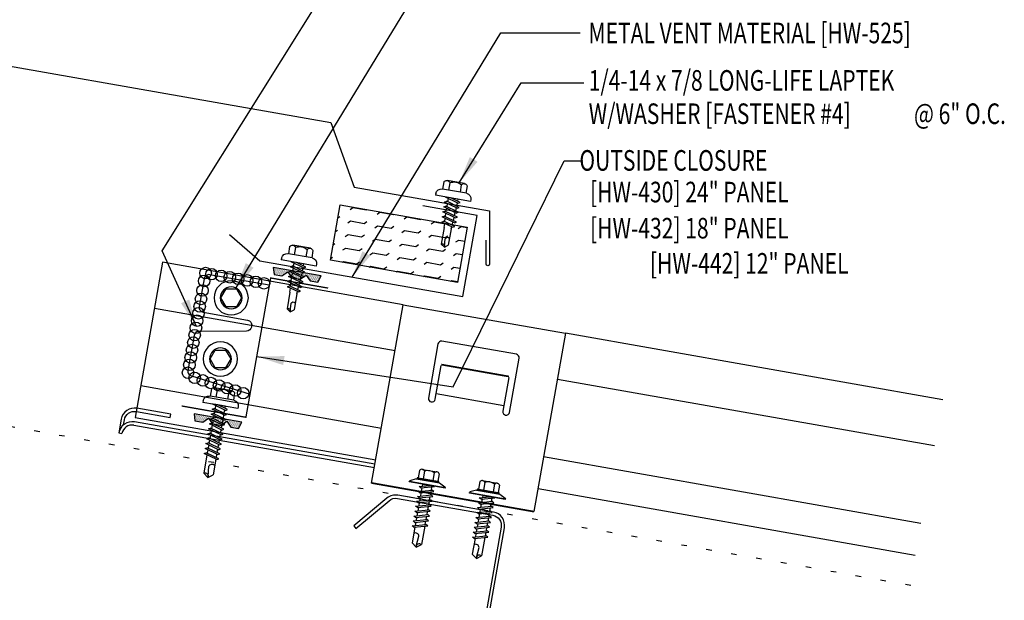
# Model space of a CAD drawing. Extents: x 0.8 to 44.2, y 10 to 37.6.
# Drawn here: x 26.3 to 44.2, y 19.5 to 30.1 of the extents above; entities that cross this region are included whole.
import ezdxf
from ezdxf.enums import TextEntityAlignment as Align

# ---------------------------------------------------------------- set-up
doc = ezdxf.new("R2010")
doc.units = 0
doc.header["$LTSCALE"] = 4
doc.header["$MEASUREMENT"] = 0
doc.linetypes.add('ACAD_ISO07W100', pattern=[3, 0, -3])
doc.layers.get('0').update_dxf_attribs({"linetype": 'CONTINUOUS'})
for name, color, linetype in [('CLIP', 5, 'CONTINUOUS'), ('CLOSURE', 3, 'CONTINUOUS'), ('FASTENER', 9, 'CONTINUOUS'), ('HATCH', 8, 'CONTINUOUS'), ('PANEL', 11, 'CONTINUOUS'), ('STLA', 10, 'CONTINUOUS'), ('TAPE', 8, 'CONTINUOUS'), ('TEXT', 2, 'CONTINUOUS'), ('THERMAL', 8, 'CONTINUOUS'), ('TRIM', 6, 'CONTINUOUS')]:
    doc.layers.add(name, color=color, linetype=linetype)
doc.styles.add('TEXT1', font='ROMANS.shx', dxfattribs={"width": 0.75, "height": 0.375})
doc.dimstyles.new('DETAIL$7', dxfattribs={"dimscale": 4, "dimtxt": 0.09375, "dimasz": 0.125, "dimexe": 0.0625, "dimexo": 0.125, "dimgap": 0.0625, "dimtad": 1, "dimdec": 4, "dimzin": 3, "dimdsep": 46, "dimlunit": 4, "dimtxsty": 'TEXT1', "dimblk": 'ARCHTICK', "dimcen": 0.0625, "dimclrd": 7, "dimclre": 7, "dimclrt": 2, "dimadec": 0, "dimazin": 0, "dimtfac": 1, "dimtdec": 4, "dimtmove": 0, "dimatfit": 3, "dimfxl": 0, "dimfrac": 2, "dimtolj": 1, "dimtzin": 3, "dimarcsym": 0})

# ---------------------------------------------------------------- blocks, each defined once
blk = doc.blocks.new('*X9')
at = {"color": 0}
for p, q in [((-0.434, 0.135), (-0.434, 0.135)), ((-0.434, 0.123), (-0.434, 0.123)), ((-0.422, 0.141), (-0.422, 0.141)), ((-0.422, 0.129), (-0.422, 0.129)), ((-0.422, 0.117), (-0.422, 0.117)), ((-0.422, 0.105), (-0.422, 0.105)), ((-0.422, 0.094), (-0.422, 0.094)), ((-0.422, 0.082), (-0.422, 0.082)), ((-0.41, 0.135), (-0.41, 0.135)), ((-0.41, 0.123), (-0.41, 0.123)), ((-0.41, 0.111), (-0.41, 0.111)), ((-0.41, 0.1), (-0.41, 0.1)), ((-0.41, 0.088), (-0.41, 0.088)), ((-0.41, 0.076), (-0.41, 0.076)), ((-0.41, 0.064), (-0.41, 0.064)), ((-0.41, 0.053), (-0.41, 0.053)), ((-0.41, 0.041), (-0.41, 0.041)), ((-0.398, 0.141), (-0.398, 0.141)), ((-0.398, 0.129), (-0.398, 0.129)), ((-0.398, 0.117), (-0.398, 0.117)), ((-0.398, 0.105), (-0.398, 0.105)), ((-0.398, 0.094), (-0.398, 0.094)), ((-0.398, 0.082), (-0.398, 0.082)), ((-0.398, 0.07), (-0.398, 0.07)), ((-0.398, 0.059), (-0.398, 0.059)), ((-0.398, 0.047), (-0.398, 0.047)), ((-0.398, 0.035), (-0.398, 0.035)), ((-0.398, 0.023), (-0.398, 0.023)), ((-0.387, 0.135), (-0.387, 0.135)), ((-0.387, 0.123), (-0.387, 0.123)), ((-0.387, 0.111), (-0.387, 0.111)), ((-0.387, 0.1), (-0.387, 0.1)), ((-0.387, 0.088), (-0.387, 0.088)), ((-0.387, 0.076), (-0.387, 0.076)), ((-0.387, 0.064), (-0.387, 0.064)), ((-0.387, 0.053), (-0.387, 0.053)), ((-0.387, 0.041), (-0.387, 0.041)), ((-0.387, 0.029), (-0.387, 0.029)), ((-0.375, 0.141), (-0.375, 0.141)), ((-0.375, 0.129), (-0.375, 0.129)), ((-0.375, 0.117), (-0.375, 0.117)), ((-0.375, 0.105), (-0.375, 0.105)), ((-0.375, 0.094), (-0.375, 0.094)), ((-0.375, 0.082), (-0.375, 0.082)), ((-0.375, 0.07), (-0.375, 0.07)), ((-0.375, 0.059), (-0.375, 0.059)), ((-0.375, 0.047), (-0.375, 0.047)), ((-0.375, 0.035), (-0.375, 0.035)), ((-0.375, 0.023), (-0.375, 0.023)), ((-0.363, 0.135), (-0.363, 0.135)), ((-0.363, 0.123), (-0.363, 0.123)), ((-0.363, 0.111), (-0.363, 0.111)), ((-0.363, 0.1), (-0.363, 0.1)), ((-0.363, 0.088), (-0.363, 0.088)), ((-0.363, 0.076), (-0.363, 0.076)), ((-0.363, 0.064), (-0.363, 0.064)), ((-0.363, 0.053), (-0.363, 0.053)), ((-0.363, 0.041), (-0.363, 0.041)), ((-0.363, 0.029), (-0.363, 0.029)), ((-0.352, 0.141), (-0.352, 0.141)), ((-0.352, 0.129), (-0.352, 0.129)), ((-0.352, 0.117), (-0.352, 0.117)), ((-0.352, 0.105), (-0.352, 0.105)), ((-0.352, 0.094), (-0.352, 0.094)), ((-0.352, 0.082), (-0.352, 0.082)), ((-0.352, 0.07), (-0.352, 0.07)), ((-0.352, 0.059), (-0.352, 0.059)), ((-0.352, 0.047), (-0.352, 0.047)), ((-0.352, 0.035), (-0.352, 0.035)), ((-0.352, 0.023), (-0.352, 0.023)), ((-0.34, 0.135), (-0.34, 0.135)), ((-0.34, 0.123), (-0.34, 0.123)), ((-0.34, 0.111), (-0.34, 0.111)), ((-0.34, 0.1), (-0.34, 0.1)), ((-0.34, 0.088), (-0.34, 0.088)), ((-0.34, 0.076), (-0.34, 0.076)), ((-0.34, 0.064), (-0.34, 0.064)), ((-0.34, 0.053), (-0.34, 0.053)), ((-0.34, 0.041), (-0.34, 0.041)), ((-0.34, 0.029), (-0.34, 0.029)), ((-0.328, 0.141), (-0.328, 0.141)), ((-0.328, 0.129), (-0.328, 0.129)), ((-0.328, 0.117), (-0.328, 0.117)), ((-0.328, 0.105), (-0.328, 0.105)), ((-0.328, 0.094), (-0.328, 0.094)), ((-0.328, 0.082), (-0.328, 0.082)), ((-0.328, 0.07), (-0.328, 0.07)), ((-0.328, 0.059), (-0.328, 0.059)), ((-0.328, 0.047), (-0.328, 0.047)), ((-0.328, 0.035), (-0.328, 0.035)), ((-0.328, 0.023), (-0.328, 0.023)), ((-0.316, 0.135), (-0.316, 0.135)), ((-0.316, 0.123), (-0.316, 0.123)), ((-0.316, 0.111), (-0.316, 0.111)), ((-0.316, 0.1), (-0.316, 0.1)), ((-0.316, 0.088), (-0.316, 0.088)), ((-0.316, 0.076), (-0.316, 0.076)), ((-0.316, 0.064), (-0.316, 0.064)), ((-0.316, 0.053), (-0.316, 0.053)), ((-0.316, 0.041), (-0.316, 0.041)), ((-0.316, 0.029), (-0.316, 0.029)), ((-0.305, 0.141), (-0.305, 0.141)), ((-0.305, 0.129), (-0.305, 0.129)), ((-0.305, 0.117), (-0.305, 0.117)), ((-0.305, 0.105), (-0.305, 0.105)), ((-0.305, 0.094), (-0.305, 0.094)), ((-0.305, 0.082), (-0.305, 0.082)), ((-0.305, 0.07), (-0.305, 0.07)), ((-0.305, 0.059), (-0.305, 0.059)), ((-0.305, 0.047), (-0.305, 0.047)), ((-0.305, 0.035), (-0.305, 0.035)), ((-0.305, 0.023), (-0.305, 0.023)), ((-0.293, 0.135), (-0.293, 0.135)), ((-0.293, 0.123), (-0.293, 0.123)), ((-0.293, 0.111), (-0.293, 0.111)), ((-0.293, 0.1), (-0.293, 0.1)), ((-0.293, 0.088), (-0.293, 0.088)), ((-0.293, 0.076), (-0.293, 0.076)), ((-0.293, 0.064), (-0.293, 0.064)), ((-0.293, 0.053), (-0.293, 0.053)), ((-0.293, 0.041), (-0.293, 0.041)), ((-0.293, 0.029), (-0.293, 0.029)), ((-0.281, 0.141), (-0.281, 0.141)), ((-0.281, 0.129), (-0.281, 0.129)), ((-0.281, 0.117), (-0.281, 0.117)), ((-0.281, 0.105), (-0.281, 0.105)), ((-0.281, 0.094), (-0.281, 0.094)), ((-0.281, 0.082), (-0.281, 0.082)), ((-0.281, 0.07), (-0.281, 0.07)), ((-0.281, 0.059), (-0.281, 0.059)), ((-0.281, 0.047), (-0.281, 0.047)), ((-0.281, 0.035), (-0.281, 0.035)), ((-0.281, 0.023), (-0.281, 0.023)), ((-0.27, 0.135), (-0.27, 0.135)), ((-0.27, 0.123), (-0.27, 0.123)), ((-0.27, 0.111), (-0.27, 0.111)), ((-0.27, 0.1), (-0.27, 0.1)), ((-0.27, 0.088), (-0.27, 0.088)), ((-0.27, 0.076), (-0.27, 0.076)), ((-0.27, 0.064), (-0.27, 0.064)), ((-0.27, 0.053), (-0.27, 0.053)), ((-0.27, 0.041), (-0.27, 0.041)), ((-0.27, 0.029), (-0.27, 0.029)), ((-0.258, 0.141), (-0.258, 0.141)), ((-0.258, 0.129), (-0.258, 0.129)), ((-0.258, 0.117), (-0.258, 0.117)), ((-0.258, 0.105), (-0.258, 0.105)), ((-0.258, 0.094), (-0.258, 0.094)), ((-0.258, 0.082), (-0.258, 0.082)), ((-0.258, 0.07), (-0.258, 0.07)), ((-0.258, 0.059), (-0.258, 0.059)), ((-0.258, 0.047), (-0.258, 0.047)), ((-0.258, 0.035), (-0.258, 0.035)), ((-0.258, 0.023), (-0.258, 0.023)), ((-0.246, 0.135), (-0.246, 0.135)), ((-0.246, 0.123), (-0.246, 0.123)), ((-0.246, 0.111), (-0.246, 0.111)), ((-0.246, 0.1), (-0.246, 0.1)), ((-0.246, 0.088), (-0.246, 0.088)), ((-0.246, 0.076), (-0.246, 0.076)), ((-0.246, 0.064), (-0.246, 0.064)), ((-0.246, 0.053), (-0.246, 0.053)), ((-0.246, 0.041), (-0.246, 0.041)), ((-0.234, 0.141), (-0.234, 0.141)), ((-0.234, 0.129), (-0.234, 0.129)), ((-0.234, 0.117), (-0.234, 0.117)), ((-0.234, 0.105), (-0.234, 0.105)), ((-0.234, 0.094), (-0.234, 0.094)), ((-0.234, 0.082), (-0.234, 0.082)), ((-0.234, 0.07), (-0.234, 0.07)), ((-0.234, 0.059), (-0.234, 0.059)), ((-0.234, 0.047), (-0.234, 0.047)), ((-0.223, 0.135), (-0.223, 0.135)), ((-0.223, 0.123), (-0.223, 0.123)), ((-0.223, 0.111), (-0.223, 0.111)), ((-0.223, 0.1), (-0.223, 0.1)), ((-0.223, 0.088), (-0.223, 0.088)), ((-0.223, 0.076), (-0.223, 0.076)), ((-0.223, 0.064), (-0.223, 0.064)), ((-0.211, 0.141), (-0.211, 0.141)), ((-0.211, 0.129), (-0.211, 0.129)), ((-0.211, 0.117), (-0.211, 0.117)), ((-0.211, 0.105), (-0.211, 0.105)), ((-0.211, 0.094), (-0.211, 0.094)), ((-0.211, 0.082), (-0.211, 0.082)), ((-0.211, 0.07), (-0.211, 0.07)), ((-0.199, 0.135), (-0.199, 0.135)), ((-0.199, 0.123), (-0.199, 0.123)), ((-0.199, 0.111), (-0.199, 0.111)), ((-0.199, 0.1), (-0.199, 0.1)), ((-0.199, 0.088), (-0.199, 0.088)), ((-0.188, 0.141), (-0.188, 0.141)), ((-0.188, 0.129), (-0.188, 0.129)), ((-0.188, 0.117), (-0.188, 0.117)), ((-0.188, 0.105), (-0.188, 0.105)), ((-0.188, 0.094), (-0.188, 0.094)), ((-0.176, 0.135), (-0.176, 0.135)), ((-0.176, 0.123), (-0.176, 0.123)), ((-0.176, 0.111), (-0.176, 0.111)), ((-0.164, 0.141), (-0.164, 0.141)), ((-0.164, 0.129), (-0.164, 0.129)), ((-0.164, 0.117), (-0.164, 0.117)), ((-0.164, 0.105), (-0.164, 0.105)), ((-0.152, 0.135), (-0.152, 0.135)), ((-0.152, 0.123), (-0.152, 0.123)), ((-0.152, 0.111), (-0.152, 0.111)), ((-0.152, 0.1), (-0.152, 0.1)), ((-0.141, 0.141), (-0.141, 0.141)), ((-0.141, 0.129), (-0.141, 0.129)), ((-0.141, 0.117), (-0.141, 0.117)), ((-0.141, 0.105), (-0.141, 0.105)), ((-0.141, 0.094), (-0.141, 0.094)), ((-0.141, 0.082), (-0.141, 0.082)), ((-0.129, 0.135), (-0.129, 0.135)), ((-0.129, 0.123), (-0.129, 0.123)), ((-0.129, 0.111), (-0.129, 0.111)), ((-0.129, 0.1), (-0.129, 0.1)), ((-0.129, 0.088), (-0.129, 0.088)), ((-0.129, 0.076), (-0.129, 0.076)), ((-0.117, 0.141), (-0.117, 0.141)), ((-0.117, 0.129), (-0.117, 0.129)), ((-0.117, 0.117), (-0.117, 0.117)), ((-0.117, 0.105), (-0.117, 0.105)), ((-0.117, 0.094), (-0.117, 0.094)), ((-0.117, 0.082), (-0.117, 0.082)), ((-0.117, 0.07), (-0.117, 0.07)), ((-0.117, 0.059), (-0.117, 0.059)), ((-0.105, 0.135), (-0.105, 0.135)), ((-0.105, 0.123), (-0.105, 0.123)), ((-0.105, 0.111), (-0.105, 0.111)), ((-0.105, 0.1), (-0.105, 0.1)), ((-0.105, 0.088), (-0.105, 0.088)), ((-0.105, 0.076), (-0.105, 0.076)), ((-0.105, 0.064), (-0.105, 0.064)), ((-0.105, 0.053), (-0.105, 0.053)), ((-0.094, 0.141), (-0.094, 0.141)), ((-0.094, 0.129), (-0.094, 0.129)), ((-0.094, 0.117), (-0.094, 0.117)), ((-0.094, 0.105), (-0.094, 0.105)), ((-0.094, 0.094), (-0.094, 0.094)), ((-0.094, 0.082), (-0.094, 0.082)), ((-0.094, 0.07), (-0.094, 0.07)), ((-0.094, 0.059), (-0.094, 0.059)), ((-0.094, 0.047), (-0.094, 0.047)), ((-0.094, 0.035), (-0.094, 0.035)), ((-0.082, 0.135), (-0.082, 0.135)), ((-0.082, 0.123), (-0.082, 0.123)), ((-0.082, 0.111), (-0.082, 0.111)), ((-0.082, 0.1), (-0.082, 0.1)), ((-0.082, 0.088), (-0.082, 0.088)), ((-0.082, 0.076), (-0.082, 0.076)), ((-0.082, 0.064), (-0.082, 0.064)), ((-0.082, 0.053), (-0.082, 0.053)), ((-0.082, 0.041), (-0.082, 0.041)), ((-0.082, 0.029), (-0.082, 0.029)), ((-0.07, 0.141), (-0.07, 0.141)), ((-0.07, 0.129), (-0.07, 0.129)), ((-0.07, 0.117), (-0.07, 0.117)), ((-0.07, 0.105), (-0.07, 0.105)), ((-0.07, 0.094), (-0.07, 0.094)), ((-0.07, 0.082), (-0.07, 0.082)), ((-0.07, 0.07), (-0.07, 0.07)), ((-0.07, 0.059), (-0.07, 0.059)), ((-0.07, 0.047), (-0.07, 0.047)), ((-0.07, 0.035), (-0.07, 0.035)), ((-0.07, 0.023), (-0.07, 0.023)), ((-0.059, 0.135), (-0.059, 0.135)), ((-0.059, 0.123), (-0.059, 0.123)), ((-0.059, 0.111), (-0.059, 0.111)), ((-0.059, 0.1), (-0.059, 0.1)), ((-0.059, 0.088), (-0.059, 0.088)), ((-0.059, 0.076), (-0.059, 0.076)), ((-0.059, 0.064), (-0.059, 0.064)), ((-0.059, 0.053), (-0.059, 0.053)), ((-0.059, 0.041), (-0.059, 0.041)), ((-0.059, 0.029), (-0.059, 0.029)), ((-0.047, 0.141), (-0.047, 0.141)), ((-0.047, 0.129), (-0.047, 0.129)), ((-0.047, 0.117), (-0.047, 0.117)), ((-0.047, 0.105), (-0.047, 0.105)), ((-0.047, 0.094), (-0.047, 0.094)), ((-0.047, 0.082), (-0.047, 0.082)), ((-0.047, 0.07), (-0.047, 0.07)), ((-0.047, 0.059), (-0.047, 0.059)), ((-0.047, 0.047), (-0.047, 0.047)), ((-0.047, 0.035), (-0.047, 0.035)), ((-0.047, 0.023), (-0.047, 0.023)), ((-0.035, 0.135), (-0.035, 0.135)), ((-0.035, 0.123), (-0.035, 0.123)), ((-0.035, 0.111), (-0.035, 0.111)), ((-0.035, 0.1), (-0.035, 0.1)), ((-0.035, 0.088), (-0.035, 0.088)), ((-0.035, 0.076), (-0.035, 0.076)), ((-0.035, 0.064), (-0.035, 0.064)), ((-0.035, 0.053), (-0.035, 0.053)), ((-0.035, 0.041), (-0.035, 0.041)), ((-0.035, 0.029), (-0.035, 0.029)), ((-0.023, 0.141), (-0.023, 0.141)), ((-0.023, 0.129), (-0.023, 0.129)), ((-0.023, 0.117), (-0.023, 0.117)), ((-0.023, 0.105), (-0.023, 0.105)), ((-0.023, 0.094), (-0.023, 0.094)), ((-0.023, 0.082), (-0.023, 0.082)), ((-0.023, 0.07), (-0.023, 0.07)), ((-0.023, 0.059), (-0.023, 0.059)), ((-0.023, 0.047), (-0.023, 0.047)), ((-0.023, 0.035), (-0.023, 0.035)), ((-0.023, 0.023), (-0.023, 0.023)), ((-0.012, 0.135), (-0.012, 0.135)), ((-0.012, 0.123), (-0.012, 0.123)), ((-0.012, 0.111), (-0.012, 0.111)), ((-0.012, 0.1), (-0.012, 0.1)), ((-0.012, 0.088), (-0.012, 0.088)), ((-0.012, 0.076), (-0.012, 0.076)), ((-0.012, 0.064), (-0.012, 0.064)), ((-0.012, 0.053), (-0.012, 0.053)), ((-0.012, 0.041), (-0.012, 0.041)), ((-0.012, 0.029), (-0.012, 0.029)), ((0, 0.141), (0, 0.141)), ((0, 0.129), (0, 0.129)), ((0, 0.117), (0, 0.117)), ((0, 0.105), (0, 0.105)), ((0, 0.094), (0, 0.094)), ((0, 0.082), (0, 0.082)), ((0, 0.07), (0, 0.07)), ((0, 0.059), (0, 0.059)), ((0, 0.047), (0, 0.047)), ((0, 0.035), (0, 0.035)), ((0, 0.023), (0, 0.023)), ((0.012, 0.135), (0.012, 0.135)), ((0.012, 0.123), (0.012, 0.123)), ((0.012, 0.111), (0.012, 0.111)), ((0.012, 0.1), (0.012, 0.1)), ((0.012, 0.088), (0.012, 0.088)), ((0.012, 0.076), (0.012, 0.076)), ((0.012, 0.064), (0.012, 0.064)), ((0.012, 0.053), (0.012, 0.053)), ((0.012, 0.041), (0.012, 0.041)), ((0.012, 0.029), (0.012, 0.029)), ((0.023, 0.141), (0.023, 0.141)), ((0.023, 0.129), (0.023, 0.129)), ((0.023, 0.117), (0.023, 0.117)), ((0.023, 0.105), (0.023, 0.105)), ((0.023, 0.094), (0.023, 0.094)), ((0.023, 0.082), (0.023, 0.082)), ((0.023, 0.07), (0.023, 0.07)), ((0.023, 0.059), (0.023, 0.059)), ((0.023, 0.047), (0.023, 0.047)), ((0.023, 0.035), (0.023, 0.035)), ((0.023, 0.023), (0.023, 0.023)), ((0.035, 0.135), (0.035, 0.135)), ((0.035, 0.123), (0.035, 0.123)), ((0.035, 0.111), (0.035, 0.111)), ((0.035, 0.1), (0.035, 0.1)), ((0.035, 0.088), (0.035, 0.088)), ((0.035, 0.076), (0.035, 0.076)), ((0.035, 0.064), (0.035, 0.064)), ((0.035, 0.053), (0.035, 0.053)), ((0.035, 0.041), (0.035, 0.041)), ((0.035, 0.029), (0.035, 0.029)), ((0.047, 0.141), (0.047, 0.141)), ((0.047, 0.129), (0.047, 0.129)), ((0.047, 0.117), (0.047, 0.117)), ((0.047, 0.105), (0.047, 0.105)), ((0.047, 0.094), (0.047, 0.094)), ((0.047, 0.082), (0.047, 0.082)), ((0.047, 0.07), (0.047, 0.07)), ((0.047, 0.059), (0.047, 0.059)), ((0.047, 0.047), (0.047, 0.047)), ((0.047, 0.035), (0.047, 0.035)), ((0.047, 0.023), (0.047, 0.023)), ((0.059, 0.135), (0.059, 0.135)), ((0.059, 0.123), (0.059, 0.123)), ((0.059, 0.111), (0.059, 0.111)), ((0.059, 0.1), (0.059, 0.1)), ((0.059, 0.088), (0.059, 0.088)), ((0.059, 0.076), (0.059, 0.076)), ((0.059, 0.064), (0.059, 0.064)), ((0.059, 0.053), (0.059, 0.053)), ((0.059, 0.041), (0.059, 0.041)), ((0.059, 0.029), (0.059, 0.029)), ((0.07, 0.141), (0.07, 0.141)), ((0.07, 0.129), (0.07, 0.129)), ((0.07, 0.117), (0.07, 0.117)), ((0.07, 0.105), (0.07, 0.105)), ((0.07, 0.094), (0.07, 0.094)), ((0.07, 0.082), (0.07, 0.082)), ((0.07, 0.07), (0.07, 0.07)), ((0.07, 0.059), (0.07, 0.059)), ((0.07, 0.047), (0.07, 0.047)), ((0.07, 0.035), (0.07, 0.035)), ((0.07, 0.023), (0.07, 0.023)), ((0.082, 0.135), (0.082, 0.135)), ((0.082, 0.123), (0.082, 0.123)), ((0.082, 0.111), (0.082, 0.111)), ((0.082, 0.1), (0.082, 0.1)), ((0.082, 0.088), (0.082, 0.088)), ((0.082, 0.076), (0.082, 0.076)), ((0.082, 0.064), (0.082, 0.064)), ((0.082, 0.053), (0.082, 0.053)), ((0.082, 0.041), (0.082, 0.041)), ((0.082, 0.029), (0.082, 0.029)), ((0.094, 0.141), (0.094, 0.141)), ((0.094, 0.129), (0.094, 0.129)), ((0.094, 0.117), (0.094, 0.117)), ((0.094, 0.105), (0.094, 0.105)), ((0.094, 0.094), (0.094, 0.094)), ((0.094, 0.082), (0.094, 0.082)), ((0.094, 0.07), (0.094, 0.07)), ((0.094, 0.059), (0.094, 0.059)), ((0.094, 0.047), (0.094, 0.047)), ((0.094, 0.035), (0.094, 0.035)), ((0.105, 0.135), (0.105, 0.135)), ((0.105, 0.123), (0.105, 0.123)), ((0.105, 0.111), (0.105, 0.111)), ((0.105, 0.1), (0.105, 0.1)), ((0.105, 0.088), (0.105, 0.088)), ((0.105, 0.076), (0.105, 0.076)), ((0.105, 0.064), (0.105, 0.064)), ((0.105, 0.053), (0.105, 0.053)), ((0.117, 0.141), (0.117, 0.141)), ((0.117, 0.129), (0.117, 0.129)), ((0.117, 0.117), (0.117, 0.117)), ((0.117, 0.105), (0.117, 0.105)), ((0.117, 0.094), (0.117, 0.094)), ((0.117, 0.082), (0.117, 0.082)), ((0.117, 0.07), (0.117, 0.07)), ((0.117, 0.059), (0.117, 0.059)), ((0.129, 0.135), (0.129, 0.135)), ((0.129, 0.123), (0.129, 0.123)), ((0.129, 0.111), (0.129, 0.111)), ((0.129, 0.1), (0.129, 0.1)), ((0.129, 0.088), (0.129, 0.088)), ((0.129, 0.076), (0.129, 0.076)), ((0.141, 0.141), (0.141, 0.141)), ((0.141, 0.129), (0.141, 0.129)), ((0.141, 0.117), (0.141, 0.117)), ((0.141, 0.105), (0.141, 0.105)), ((0.141, 0.094), (0.141, 0.094)), ((0.141, 0.082), (0.141, 0.082)), ((0.152, 0.135), (0.152, 0.135)), ((0.152, 0.123), (0.152, 0.123)), ((0.152, 0.111), (0.152, 0.111)), ((0.152, 0.1), (0.152, 0.1)), ((0.164, 0.141), (0.164, 0.141)), ((0.164, 0.129), (0.164, 0.129)), ((0.164, 0.117), (0.164, 0.117)), ((0.164, 0.105), (0.164, 0.105)), ((0.176, 0.135), (0.176, 0.135)), ((0.176, 0.123), (0.176, 0.123)), ((0.176, 0.111), (0.176, 0.111)), ((0.188, 0.141), (0.188, 0.141)), ((0.188, 0.129), (0.188, 0.129)), ((0.188, 0.117), (0.188, 0.117)), ((0.188, 0.105), (0.188, 0.105)), ((0.188, 0.094), (0.188, 0.094)), ((0.199, 0.135), (0.199, 0.135)), ((0.199, 0.123), (0.199, 0.123)), ((0.199, 0.111), (0.199, 0.111)), ((0.199, 0.1), (0.199, 0.1)), ((0.199, 0.088), (0.199, 0.088)), ((0.211, 0.141), (0.211, 0.141)), ((0.211, 0.129), (0.211, 0.129)), ((0.211, 0.117), (0.211, 0.117)), ((0.211, 0.105), (0.211, 0.105)), ((0.211, 0.094), (0.211, 0.094)), ((0.211, 0.082), (0.211, 0.082)), ((0.211, 0.07), (0.211, 0.07)), ((0.223, 0.135), (0.223, 0.135)), ((0.223, 0.123), (0.223, 0.123)), ((0.223, 0.111), (0.223, 0.111)), ((0.223, 0.1), (0.223, 0.1)), ((0.223, 0.088), (0.223, 0.088)), ((0.223, 0.076), (0.223, 0.076)), ((0.223, 0.064), (0.223, 0.064)), ((0.234, 0.141), (0.234, 0.141)), ((0.234, 0.129), (0.234, 0.129)), ((0.234, 0.117), (0.234, 0.117)), ((0.234, 0.105), (0.234, 0.105)), ((0.234, 0.094), (0.234, 0.094)), ((0.234, 0.082), (0.234, 0.082)), ((0.234, 0.07), (0.234, 0.07)), ((0.234, 0.059), (0.234, 0.059)), ((0.234, 0.047), (0.234, 0.047)), ((0.246, 0.135), (0.246, 0.135)), ((0.246, 0.123), (0.246, 0.123)), ((0.246, 0.111), (0.246, 0.111)), ((0.246, 0.1), (0.246, 0.1)), ((0.246, 0.088), (0.246, 0.088)), ((0.246, 0.076), (0.246, 0.076)), ((0.246, 0.064), (0.246, 0.064)), ((0.246, 0.053), (0.246, 0.053)), ((0.246, 0.041), (0.246, 0.041)), ((0.258, 0.141), (0.258, 0.141)), ((0.258, 0.129), (0.258, 0.129)), ((0.258, 0.117), (0.258, 0.117)), ((0.258, 0.105), (0.258, 0.105)), ((0.258, 0.094), (0.258, 0.094)), ((0.258, 0.082), (0.258, 0.082)), ((0.258, 0.07), (0.258, 0.07)), ((0.258, 0.059), (0.258, 0.059)), ((0.258, 0.047), (0.258, 0.047)), ((0.258, 0.035), (0.258, 0.035)), ((0.258, 0.023), (0.258, 0.023)), ((0.27, 0.135), (0.27, 0.135)), ((0.27, 0.123), (0.27, 0.123)), ((0.27, 0.111), (0.27, 0.111)), ((0.27, 0.1), (0.27, 0.1)), ((0.27, 0.088), (0.27, 0.088)), ((0.27, 0.076), (0.27, 0.076)), ((0.27, 0.064), (0.27, 0.064)), ((0.27, 0.053), (0.27, 0.053)), ((0.27, 0.041), (0.27, 0.041)), ((0.27, 0.029), (0.27, 0.029)), ((0.281, 0.141), (0.281, 0.141)), ((0.281, 0.129), (0.281, 0.129)), ((0.281, 0.117), (0.281, 0.117)), ((0.281, 0.105), (0.281, 0.105)), ((0.281, 0.094), (0.281, 0.094)), ((0.281, 0.082), (0.281, 0.082)), ((0.281, 0.07), (0.281, 0.07)), ((0.281, 0.059), (0.281, 0.059)), ((0.281, 0.047), (0.281, 0.047)), ((0.281, 0.035), (0.281, 0.035)), ((0.281, 0.023), (0.281, 0.023)), ((0.293, 0.135), (0.293, 0.135)), ((0.293, 0.123), (0.293, 0.123)), ((0.293, 0.111), (0.293, 0.111)), ((0.293, 0.1), (0.293, 0.1)), ((0.293, 0.088), (0.293, 0.088)), ((0.293, 0.076), (0.293, 0.076)), ((0.293, 0.064), (0.293, 0.064)), ((0.293, 0.053), (0.293, 0.053)), ((0.293, 0.041), (0.293, 0.041)), ((0.293, 0.029), (0.293, 0.029)), ((0.305, 0.141), (0.305, 0.141)), ((0.305, 0.129), (0.305, 0.129)), ((0.305, 0.117), (0.305, 0.117)), ((0.305, 0.105), (0.305, 0.105)), ((0.305, 0.094), (0.305, 0.094)), ((0.305, 0.082), (0.305, 0.082)), ((0.305, 0.07), (0.305, 0.07)), ((0.305, 0.059), (0.305, 0.059)), ((0.305, 0.047), (0.305, 0.047)), ((0.305, 0.035), (0.305, 0.035)), ((0.305, 0.023), (0.305, 0.023)), ((0.316, 0.135), (0.316, 0.135)), ((0.316, 0.123), (0.316, 0.123)), ((0.316, 0.111), (0.316, 0.111)), ((0.316, 0.1), (0.316, 0.1)), ((0.316, 0.088), (0.316, 0.088)), ((0.316, 0.076), (0.316, 0.076)), ((0.316, 0.064), (0.316, 0.064)), ((0.316, 0.053), (0.316, 0.053)), ((0.316, 0.041), (0.316, 0.041)), ((0.316, 0.029), (0.316, 0.029)), ((0.328, 0.141), (0.328, 0.141)), ((0.328, 0.129), (0.328, 0.129)), ((0.328, 0.117), (0.328, 0.117)), ((0.328, 0.105), (0.328, 0.105)), ((0.328, 0.094), (0.328, 0.094)), ((0.328, 0.082), (0.328, 0.082)), ((0.328, 0.07), (0.328, 0.07)), ((0.328, 0.059), (0.328, 0.059)), ((0.328, 0.047), (0.328, 0.047)), ((0.328, 0.035), (0.328, 0.035)), ((0.328, 0.023), (0.328, 0.023)), ((0.34, 0.135), (0.34, 0.135)), ((0.34, 0.123), (0.34, 0.123)), ((0.34, 0.111), (0.34, 0.111)), ((0.34, 0.1), (0.34, 0.1)), ((0.34, 0.088), (0.34, 0.088)), ((0.34, 0.076), (0.34, 0.076)), ((0.34, 0.064), (0.34, 0.064)), ((0.34, 0.053), (0.34, 0.053)), ((0.34, 0.041), (0.34, 0.041)), ((0.34, 0.029), (0.34, 0.029)), ((0.352, 0.141), (0.352, 0.141)), ((0.352, 0.129), (0.352, 0.129)), ((0.352, 0.117), (0.352, 0.117)), ((0.352, 0.105), (0.352, 0.105)), ((0.352, 0.094), (0.352, 0.094)), ((0.352, 0.082), (0.352, 0.082)), ((0.352, 0.07), (0.352, 0.07)), ((0.352, 0.059), (0.352, 0.059)), ((0.352, 0.047), (0.352, 0.047)), ((0.352, 0.035), (0.352, 0.035)), ((0.352, 0.023), (0.352, 0.023)), ((0.363, 0.135), (0.363, 0.135)), ((0.363, 0.123), (0.363, 0.123)), ((0.363, 0.111), (0.363, 0.111)), ((0.363, 0.1), (0.363, 0.1)), ((0.363, 0.088), (0.363, 0.088)), ((0.363, 0.076), (0.363, 0.076)), ((0.363, 0.064), (0.363, 0.064)), ((0.363, 0.053), (0.363, 0.053)), ((0.363, 0.041), (0.363, 0.041)), ((0.363, 0.029), (0.363, 0.029)), ((0.375, 0.141), (0.375, 0.141)), ((0.375, 0.129), (0.375, 0.129)), ((0.375, 0.117), (0.375, 0.117)), ((0.375, 0.105), (0.375, 0.105)), ((0.375, 0.094), (0.375, 0.094)), ((0.375, 0.082), (0.375, 0.082)), ((0.375, 0.07), (0.375, 0.07)), ((0.375, 0.059), (0.375, 0.059)), ((0.375, 0.047), (0.375, 0.047)), ((0.375, 0.035), (0.375, 0.035)), ((0.375, 0.023), (0.375, 0.023)), ((0.387, 0.135), (0.387, 0.135)), ((0.387, 0.123), (0.387, 0.123)), ((0.387, 0.111), (0.387, 0.111)), ((0.387, 0.1), (0.387, 0.1)), ((0.387, 0.088), (0.387, 0.088)), ((0.387, 0.076), (0.387, 0.076)), ((0.387, 0.064), (0.387, 0.064)), ((0.387, 0.053), (0.387, 0.053)), ((0.387, 0.041), (0.387, 0.041)), ((0.387, 0.029), (0.387, 0.029)), ((0.398, 0.141), (0.398, 0.141)), ((0.398, 0.129), (0.398, 0.129)), ((0.398, 0.117), (0.398, 0.117)), ((0.398, 0.105), (0.398, 0.105)), ((0.398, 0.094), (0.398, 0.094)), ((0.398, 0.082), (0.398, 0.082)), ((0.398, 0.07), (0.398, 0.07)), ((0.398, 0.059), (0.398, 0.059)), ((0.398, 0.047), (0.398, 0.047)), ((0.398, 0.035), (0.398, 0.035)), ((0.398, 0.023), (0.398, 0.023)), ((0.41, 0.135), (0.41, 0.135)), ((0.41, 0.123), (0.41, 0.123)), ((0.41, 0.111), (0.41, 0.111)), ((0.41, 0.1), (0.41, 0.1)), ((0.41, 0.088), (0.41, 0.088)), ((0.41, 0.076), (0.41, 0.076)), ((0.41, 0.064), (0.41, 0.064)), ((0.41, 0.053), (0.41, 0.053)), ((0.41, 0.041), (0.41, 0.041)), ((0.422, 0.141), (0.422, 0.141)), ((0.422, 0.129), (0.422, 0.129)), ((0.422, 0.117), (0.422, 0.117)), ((0.422, 0.105), (0.422, 0.105)), ((0.422, 0.094), (0.422, 0.094)), ((0.422, 0.082), (0.422, 0.082)), ((0.434, 0.135), (0.434, 0.135)), ((0.434, 0.123), (0.434, 0.123))]:
    blk.add_line(p, q, dxfattribs=at)
blk = doc.blocks.new('MB_DBTAP')
at = {"layer": 'TAPE', "color": 9}
blk.add_lwpolyline([(-0.403, 0.018), (-0.442, 0.141), (0.442, 0.141), (0.403, 0.018), (0.26, 0.018), (0.17, 0.109), (0.079, 0.018), (0, 0.018), (-0.079, 0.018), (-0.17, 0.109), (-0.26, 0.018)], close=True, dxfattribs=at)
at = {"layer": 'TAPE', "color": 251}
blk.add_blockref('*X9', (0, 0), dxfattribs=at)
blk = doc.blocks.new('MB_38W')
blk.add_lwpolyline([(-0.094, 0.162), (-0.188, 0), (-0.094, -0.162), (0.094, -0.162), (0.188, 0), (0.094, 0.162)], close=True)
for radius in [0.312, 0.199]:
    blk.add_circle((0, 0), radius)
blk = doc.blocks.new('A$C40D92978')
at = {"layer": 'CLOSURE', "const_width": 0.0239}
blk.add_lwpolyline([(2.668, 0.22), (1.499, 0.014), (1.048, 2.551), (0.002, 2.366)], dxfattribs=at)
at = {"layer": 'CLOSURE'}
blk.add_lwpolyline([(1.074, 2.419), (2.155, 2.61, -0.414214), (2.26, 2.537), (2.349, 2.031, -0.414214), (2.276, 1.927), (1.468, 1.784, 0.414214), (1.395, 1.68), (1.399, 1.658, 0.362577), (1.487, 1.584), (2.353, 1.579, -0.362577), (2.441, 1.505), (2.554, 0.869, -0.377256), (2.492, 0.768), (1.424, 0.435)], format="xyb", dxfattribs=at)
blk = doc.blocks.new('MB_DW1')
at = {"layer": 'FASTENER'}
for p, q in [((-0.181, 0.276), (-0.181, 0.137)), ((-0.135, 0.302), (0.135, 0.302)), ((-0.089, 0.276), (-0.089, 0.137)), ((0.089, 0.276), (0.089, 0.137)), ((0.181, 0.276), (0.181, 0.137)), ((-0.217, 0.114), (-0.326, 0.059)), ((-0.326, 0.059), (-0.326, 0.049)), ((-0.326, 0.049), (0.326, 0.049)), ((-0.217, 0.114), (0.217, 0.114)), ((-0.193, 0.137), (0.193, 0.137)), ((-0.193, 0.119), (0.193, 0.119)), ((-0.181, 0.137), (0.181, 0.137)), ((-0.139, -0.016), (0.046, 0.037)), ((-0.104, -0.036), (0.139, 0.033)), ((-0.086, 0.037), (-0.086, -0.001)), ((-0.086, 0.037), (0.086, 0.037)), ((0.086, 0.037), (0.133, 0.037)), ((0.086, 0.018), (0.086, -0.042)), ((0.139, 0.033), (0.133, 0.037)), ((0.217, 0.114), (0.326, 0.059)), ((0.326, 0.059), (0.326, 0.049)), ((-0.104, -0.036), (-0.139, -0.016)), ((-0.139, -0.107), (0.104, -0.038)), ((-0.104, -0.127), (-0.139, -0.107)), ((-0.139, -0.198), (0.104, -0.128)), ((-0.104, -0.127), (0.139, -0.058)), ((-0.104, -0.218), (0.139, -0.149)), ((-0.086, -0.031), (-0.086, -0.092)), ((-0.086, -0.122), (-0.086, -0.183)), ((0.086, -0.073), (0.086, -0.133)), ((0.086, -0.164), (0.086, -0.224)), ((0.139, -0.058), (0.104, -0.038)), ((0.139, -0.149), (0.104, -0.128)), ((-0.104, -0.218), (-0.139, -0.198)), ((-0.139, -0.289), (0.104, -0.219)), ((-0.104, -0.309), (-0.139, -0.289)), ((-0.139, -0.38), (0.104, -0.31)), ((-0.104, -0.309), (0.139, -0.239)), ((-0.104, -0.4), (0.139, -0.33)), ((-0.086, -0.213), (-0.086, -0.274)), ((-0.086, -0.304), (-0.086, -0.364)), ((0.086, -0.255), (0.086, -0.315)), ((0.086, -0.345), (0.086, -0.406)), ((0.139, -0.239), (0.104, -0.219)), ((0.139, -0.33), (0.104, -0.31)), ((-0.104, -0.4), (-0.139, -0.38)), ((-0.139, -0.47), (0.104, -0.401)), ((-0.104, -0.491), (-0.139, -0.47)), ((-0.139, -0.561), (0.104, -0.492)), ((-0.104, -0.491), (0.139, -0.421)), ((-0.104, -0.581), (0.139, -0.512)), ((-0.086, -0.395), (-0.086, -0.455)), ((-0.086, -0.486), (-0.086, -0.546)), ((0.086, -0.436), (0.086, -0.497)), ((0.086, -0.527), (0.086, -0.588)), ((0.139, -0.421), (0.104, -0.401)), ((0.139, -0.512), (0.104, -0.492)), ((-0.104, -0.581), (-0.139, -0.561)), ((-0.139, -0.652), (0.104, -0.583)), ((-0.104, -0.672), (-0.139, -0.652)), ((-0.139, -0.743), (0.104, -0.674)), ((-0.104, -0.672), (0.139, -0.603)), ((-0.104, -0.763), (0.139, -0.694)), ((-0.086, -0.577), (-0.086, -0.637)), ((-0.086, -0.667), (-0.086, -0.728)), ((0.086, -0.618), (0.086, -0.679)), ((0.086, -0.709), (0.086, -1.05)), ((0.139, -0.603), (0.104, -0.583)), ((0.139, -0.694), (0.104, -0.674)), ((-0.104, -0.763), (-0.139, -0.743)), ((-0.086, -0.758), (-0.086, -1.05)), ((0, -1.111), (-0.086, -1.05)), ((-0.002, -1.095), (0.014, -0.909)), ((0, -1.111), (0.086, -1.05))]:
    blk.add_line(p, q, dxfattribs=at)
blk.add_lwpolyline([(-0.331, 0.037), (-0.331, 0.049), (0.331, 0.049), (0.331, 0.037)], close=True, dxfattribs=at)
for centre, radius, start, end in [((-0.135, 0.25), 0.0527, 29.8754, 150.1246), ((0, 0.138), 0.164, 56.9974, 123.0026), ((0.135, 0.25), 0.0527, 29.8754, 150.1246), ((-0.193, 0.128), 0.00894, 90, 270), ((0.193, 0.128), 0.00894, 270, 90), ((-0.046, -0.921), 0.0615, 11.1445, 130.906), ((0.054, -1.097), 0.0563, 55.4585, 194.8454)]:
    blk.add_arc(centre, radius, start, end, dxfattribs=at)
blk = doc.blocks.new('MB_UDLFX')
blk.add_line((-0.625, 1.43), (0.625, 1.43))
blk.add_lwpolyline([(-0.625, 1.954), (-0.625, 1.329, -0.414214), (-0.688, 1.267), (-0.688, 1.267, -0.414214), (-0.75, 1.329), (-0.75, 2.329, -0.414214), (-0.688, 2.392), (0.688, 2.392, -0.414214), (0.75, 2.329), (0.75, 1.329, -0.414214), (0.688, 1.267), (0.688, 1.267, -0.414214), (0.625, 1.329), (0.625, 1.954)], format="xyb")
at = {"const_width": 0.031}
blk.add_lwpolyline([(-0.625, 1.97), (0.625, 1.97)], dxfattribs=at)
at = {"layer": 'CLIP'}
blk.add_lwpolyline([(1.5, -0.374), (1.5, 2.923), (-1.5, 2.923), (-1.5, -0.374)], dxfattribs=at)
at = {"layer": 'CLIP', "const_width": 0.031}
blk.add_lwpolyline([(1.5, -0.374), (-1.5, -0.374)], dxfattribs=at)
blk = doc.blocks.new('A$C50C2')
at = {"layer": 'CLIP'}
blk.add_blockref('MB_UDLFX', (1.508, 0.391), dxfattribs=at)
blk = doc.blocks.new('*X16')
at = {"color": 0}
for p, q in [((1.75, 1.25), (1.755, 1.255)), ((2.25, 1.25), (2.255, 1.255)), ((2.75, 1.25), (2.755, 1.255)), ((3.25, 1.25), (3.255, 1.255)), ((1.456, 1.206), (1.5, 1.25)), ((1.5, 1.25), (1.75, 1.25)), ((1.956, 1.206), (2, 1.25)), ((2, 1.25), (2.25, 1.25)), ((2.456, 1.206), (2.5, 1.25)), ((2.5, 1.25), (2.75, 1.25)), ((2.956, 1.206), (3, 1.25)), ((3, 1.25), (3.25, 1.25)), ((3.456, 1.206), (3.5, 1.25)), ((3.5, 1.25), (3.611, 1.25)), ((1.264, 1.014), (1.294, 1.044)), ((1.456, 0.956), (1.5, 1)), ((1.5, 1), (1.75, 1)), ((1.75, 1), (1.794, 1.044)), ((1.956, 0.956), (2, 1)), ((2, 1), (2.25, 1)), ((2.25, 1), (2.294, 1.044)), ((2.456, 0.956), (2.5, 1)), ((2.5, 1), (2.75, 1)), ((2.75, 1), (2.794, 1.044)), ((2.956, 0.956), (3, 1)), ((3, 1), (3.25, 1)), ((3.25, 1), (3.294, 1.044)), ((3.456, 0.956), (3.5, 1)), ((3.5, 1), (3.611, 1)), ((1.264, 0.764), (1.294, 0.794)), ((1.456, 0.706), (1.5, 0.75)), ((1.5, 0.75), (1.75, 0.75)), ((1.75, 0.75), (1.794, 0.794)), ((1.956, 0.706), (2, 0.75)), ((2, 0.75), (2.25, 0.75)), ((2.25, 0.75), (2.294, 0.794)), ((2.456, 0.706), (2.5, 0.75)), ((2.5, 0.75), (2.75, 0.75)), ((2.75, 0.75), (2.794, 0.794)), ((2.956, 0.706), (3, 0.75)), ((3, 0.75), (3.25, 0.75)), ((3.25, 0.75), (3.294, 0.794)), ((3.456, 0.706), (3.5, 0.75)), ((3.5, 0.75), (3.611, 0.75)), ((1.264, 0.514), (1.294, 0.544)), ((1.75, 0.5), (1.794, 0.544)), ((2.25, 0.5), (2.294, 0.544)), ((2.75, 0.5), (2.794, 0.544)), ((3.25, 0.5), (3.294, 0.544)), ((1.456, 0.456), (1.5, 0.5)), ((1.5, 0.5), (1.75, 0.5)), ((1.956, 0.456), (2, 0.5)), ((2, 0.5), (2.25, 0.5)), ((2.456, 0.456), (2.5, 0.5)), ((2.5, 0.5), (2.75, 0.5)), ((2.956, 0.456), (3, 0.5)), ((3, 0.5), (3.25, 0.5)), ((3.456, 0.456), (3.5, 0.5)), ((3.5, 0.5), (3.611, 0.5)), ((1.264, 0.264), (1.294, 0.294)), ((1.482, 0.232), (1.5, 0.25)), ((1.5, 0.25), (1.75, 0.25)), ((1.75, 0.25), (1.794, 0.294)), ((1.982, 0.232), (2, 0.25)), ((2, 0.25), (2.25, 0.25)), ((2.25, 0.25), (2.294, 0.294)), ((2.482, 0.232), (2.5, 0.25)), ((2.5, 0.25), (2.75, 0.25)), ((2.75, 0.25), (2.794, 0.294)), ((2.982, 0.232), (3, 0.25)), ((3, 0.25), (3.25, 0.25)), ((3.25, 0.25), (3.294, 0.294)), ((3.482, 0.232), (3.5, 0.25)), ((3.5, 0.25), (3.611, 0.25))]:
    blk.add_line(p, q, dxfattribs=at)
blk = doc.blocks.new('MB_DW4')
at = {"layer": 'FASTENER'}
for p, q in [((-0.217, 0.305), (-0.217, 0.171)), ((-0.163, 0.337), (0.159, 0.337)), ((-0.108, 0.305), (-0.108, 0.171)), ((0.105, 0.305), (0.105, 0.171)), ((0.214, 0.305), (0.214, 0.171)), ((-0.326, 0.071), (-0.326, 0.037)), ((-0.326, 0.037), (0.322, 0.037)), ((-0.226, 0.171), (0.214, 0.171)), ((-0.141, -0.014), (0.037, 0.037)), ((-0.105, -0.034), (0.137, 0.035)), ((-0.088, 0.037), (-0.088, 0.001)), ((-0.088, 0.037), (0.085, 0.037)), ((0.085, 0.037), (0.134, 0.037)), ((0.085, 0.02), (0.085, -0.041)), ((0.137, 0.035), (0.134, 0.037)), ((0.322, 0.071), (0.322, 0.037)), ((-0.105, -0.034), (-0.141, -0.014)), ((-0.141, -0.105), (0.102, -0.036)), ((-0.105, -0.125), (-0.141, -0.105)), ((-0.141, -0.196), (0.102, -0.127)), ((-0.105, -0.125), (0.137, -0.056)), ((-0.105, -0.216), (0.137, -0.147)), ((-0.088, -0.029), (-0.088, -0.09)), ((-0.088, -0.12), (-0.088, -0.181)), ((0.085, -0.071), (0.085, -0.131)), ((0.085, -0.162), (0.085, -0.211)), ((0.137, -0.056), (0.102, -0.036)), ((0.137, -0.147), (0.102, -0.127)), ((-0.105, -0.216), (-0.141, -0.196)), ((-0.141, -0.287), (0.102, -0.217)), ((-0.105, -0.307), (-0.141, -0.287)), ((-0.141, -0.378), (0.102, -0.308)), ((-0.105, -0.307), (0.137, -0.238)), ((-0.105, -0.398), (0.137, -0.328)), ((-0.084, -0.27), (-0.088, -0.211)), ((-0.078, -0.36), (-0.082, -0.3)), ((0.071, -0.408), (0.075, -0.346)), ((0.077, -0.315), (0.082, -0.253)), ((0.084, -0.223), (0.085, -0.211)), ((0.137, -0.238), (0.102, -0.217)), ((0.137, -0.328), (0.102, -0.308)), ((-0.105, -0.398), (-0.141, -0.378)), ((-0.122, -0.463), (0.089, -0.403)), ((-0.086, -0.483), (-0.122, -0.463)), ((-0.086, -0.483), (0.124, -0.423)), ((-0.071, -0.449), (-0.075, -0.389)), ((-0.066, -0.516), (-0.069, -0.478)), ((-0.066, -0.516), (-0.066, -0.82)), ((0.063, -0.515), (0.068, -0.439)), ((0.063, -0.516), (0.063, -0.82)), ((0.124, -0.423), (0.089, -0.403)), ((-0.003, -0.854), (0.009, -0.714)), ((-0.002, -0.866), (-0.066, -0.82)), ((-0.002, -0.866), (0.063, -0.82))]:
    blk.add_line(p, q, dxfattribs=at)
for centre, radius, start, end in [((-0.163, 0.274), 0.0628, 29.8754, 150.1246), ((-0.002, 0.141), 0.196, 56.9974, 123.0026), ((0.159, 0.274), 0.0628, 29.8754, 150.1246), ((-0.226, 0.071), 0.1, 90, 180), ((0.222, 0.071), 0.1, 0, 90), ((0.073, -0.516), 0.01, 175.9484, 180), ((-0.036, -0.723), 0.0461, 11.1445, 130.906), ((0.039, -0.855), 0.0422, 55.4585, 194.8454)]:
    blk.add_arc(centre, radius, start, end, dxfattribs=at)
blk = doc.blocks.new('FZ7')
at = {"layer": 'FASTENER'}
for p, q in [((-0.215, 0.305), (-0.215, 0.171)), ((-0.161, 0.337), (0.161, 0.337)), ((-0.107, 0.305), (-0.107, 0.171)), ((0.107, 0.305), (0.107, 0.171)), ((0.215, 0.305), (0.215, 0.171)), ((-0.324, 0.071), (-0.324, 0.037)), ((-0.324, 0.037), (0.324, 0.037)), ((-0.224, 0.171), (0.215, 0.171)), ((-0.139, -0.016), (0.046, 0.037)), ((-0.104, -0.036), (0.139, 0.033)), ((-0.086, 0.037), (-0.086, -0.001)), ((-0.086, 0.037), (0.086, 0.037)), ((0.086, 0.037), (0.133, 0.037)), ((0.086, 0.018), (0.086, -0.042)), ((0.139, 0.033), (0.133, 0.037)), ((0.324, 0.071), (0.324, 0.037)), ((-0.104, -0.036), (-0.139, -0.016)), ((-0.139, -0.107), (0.104, -0.038)), ((-0.104, -0.127), (-0.139, -0.107)), ((-0.139, -0.198), (0.104, -0.128)), ((-0.104, -0.127), (0.139, -0.058)), ((-0.104, -0.218), (0.139, -0.149)), ((-0.086, -0.031), (-0.086, -0.092)), ((-0.086, -0.122), (-0.086, -0.183)), ((0.086, -0.073), (0.086, -0.133)), ((0.086, -0.164), (0.086, -0.224)), ((0.139, -0.058), (0.104, -0.038)), ((0.139, -0.149), (0.104, -0.128)), ((-0.104, -0.218), (-0.139, -0.198)), ((-0.139, -0.289), (0.104, -0.219)), ((-0.104, -0.309), (-0.139, -0.289)), ((-0.139, -0.38), (0.104, -0.31)), ((-0.104, -0.309), (0.139, -0.239)), ((-0.104, -0.4), (0.139, -0.33)), ((-0.086, -0.213), (-0.086, -0.274)), ((-0.086, -0.304), (-0.086, -0.364)), ((0.086, -0.255), (0.086, -0.315)), ((0.086, -0.345), (0.086, -0.406)), ((0.139, -0.239), (0.104, -0.219)), ((0.139, -0.33), (0.104, -0.31)), ((-0.104, -0.4), (-0.139, -0.38)), ((-0.139, -0.47), (0.104, -0.401)), ((-0.104, -0.491), (-0.139, -0.47)), ((-0.139, -0.561), (0.104, -0.492)), ((-0.104, -0.491), (0.139, -0.421)), ((-0.104, -0.581), (0.139, -0.512)), ((-0.086, -0.395), (-0.086, -0.455)), ((-0.086, -0.486), (-0.086, -0.546)), ((0.086, -0.436), (0.086, -0.497)), ((0.086, -0.527), (0.086, -0.588)), ((0.139, -0.421), (0.104, -0.401)), ((0.139, -0.512), (0.104, -0.492)), ((-0.104, -0.581), (-0.139, -0.561)), ((-0.139, -0.652), (0.104, -0.583)), ((-0.104, -0.672), (-0.139, -0.652)), ((-0.139, -0.743), (0.104, -0.674)), ((-0.104, -0.672), (0.139, -0.603)), ((-0.104, -0.763), (0.139, -0.694)), ((-0.086, -0.577), (-0.086, -0.637)), ((-0.086, -0.667), (-0.086, -0.728)), ((0.086, -0.618), (0.086, -0.679)), ((0.086, -0.709), (0.086, -0.77)), ((0.139, -0.603), (0.104, -0.583)), ((0.139, -0.694), (0.104, -0.674)), ((-0.104, -0.763), (-0.139, -0.743)), ((-0.139, -0.834), (0.104, -0.765)), ((-0.104, -0.854), (-0.139, -0.834)), ((-0.139, -0.925), (0.104, -0.856)), ((-0.104, -0.854), (0.139, -0.785)), ((-0.104, -0.945), (0.139, -0.876)), ((-0.086, -0.758), (-0.086, -0.819)), ((-0.086, -0.849), (-0.086, -0.91)), ((0.086, -0.8), (0.086, -0.861)), ((0.086, -0.891), (0.086, -1.232)), ((0.139, -0.785), (0.104, -0.765)), ((0.139, -0.876), (0.104, -0.856)), ((-0.104, -0.945), (-0.139, -0.925)), ((-0.086, -0.94), (-0.086, -1.232)), ((0, -1.293), (-0.086, -1.232)), ((-0.002, -1.277), (0.014, -1.091)), ((0, -1.293), (0.086, -1.232))]:
    blk.add_line(p, q, dxfattribs=at)
for centre, radius, start, end in [((-0.161, 0.274), 0.0628, 29.8754, 150.1246), ((0, 0.141), 0.196, 56.9974, 123.0026), ((0.161, 0.274), 0.0628, 29.8754, 150.1246), ((-0.224, 0.071), 0.1, 90, 180), ((0.224, 0.071), 0.1, 0, 90), ((-0.046, -1.102), 0.0615, 11.1445, 130.906), ((0.054, -1.278), 0.0563, 55.4585, 194.8454)]:
    blk.add_arc(centre, radius, start, end, dxfattribs=at)
blk = doc.blocks.new('A$C53A16981')
at = {"layer": 'FASTENER', "rotation": 9.999999999999451}
blk.add_blockref('FZ7', (0.332, 1.273), dxfattribs=at)
blk = doc.blocks.new('FD-F4')
at = {"layer": 'TEXT', "style": 'TEXT1', "width": 0.75}
for s, p in [('1/4-14 x 7/8 LONG-LIFE LAPTEK', (0.0047, -0.0408)), ('W/WASHER [FASTENER #4]', (0.0047, -0.1926))]:
    blk.add_text(s, height=0.09375, dxfattribs=at).set_placement(p)
blk.add_attdef('(QUANTITY)', (1.4847, -0.1926), '', height=0.0938, dxfattribs=at)
blk = doc.blocks.new('_ArchTick')
at = {"color": 0, "linetype": 'ByBlock', "const_width": 0.15}
blk.add_lwpolyline([(-0.5, -0.5), (0.5, 0.5)], dxfattribs=at)

msp = doc.modelspace()

# ---------------------------------------------------------------- linework, layer by layer
at = {"layer": 'PANEL'}
for p, q in [((28.72582, 24.8176), (33.10221, 24.04593)), ((36.05663, 23.52499), (42.92348, 22.31418)), ((28.47681, 23.40539), (32.85319, 22.63372)), ((35.80762, 22.11277), (42.67447, 20.90196))]:
    msp.add_line(p, q, dxfattribs=at)
for points in [[(33.24911, 24.87908), (28.87273, 25.65075), (28.37436, 22.82435)], [(43.07038, 23.14732), (36.20353, 24.35813)], [(28.37436, 22.82435), (32.75074, 22.05268)], [(35.70517, 21.53173), (42.57201, 20.32092)]]:
    msp.add_lwpolyline(points, dxfattribs=at)
at = {"layer": 'STLA'}
for p, q in [((28.34982, 22.68518), (32.7262, 21.9135)), ((32.73659, 21.9724), (28.3602, 22.74407)), ((28.07372, 22.54347), (28.13261, 22.53309))]:
    msp.add_line(p, q, dxfattribs=at)
msp.add_lwpolyline([(28.16061, 22.69188), (28.17651, 22.78205, -0.41421356), (28.39372, 22.93414), (29.01188, 22.82514), (29.02226, 22.88403), (28.4041, 22.99303, 0.41421356), (28.11761, 22.79243), (28.07372, 22.54347)], format="xyb", dxfattribs=at)
msp.add_lwpolyline([(36.67743, 13.40462), (36.07633, 12.90023, -0.22169466), (35.92324, 12.85921), (33.94143, 13.20866, -0.41421356), (33.78934, 13.42587), (34.44099, 17.12156), (35.09264, 20.81725, 0.41421356), (34.89204, 21.10373), (33.15643, 21.40977, 0.22169466), (32.95453, 21.35567), (32.35343, 20.85128), (32.39187, 20.80547), (32.99297, 21.30986, -0.22169466), (33.14605, 21.35088), (34.88166, 21.04484, -0.41421356), (35.03375, 20.82763), (34.3821, 17.13194), (33.73045, 13.43625, 0.41421356), (33.93105, 13.14977), (35.91286, 12.80032, 0.22169466), (36.11476, 12.85442), (36.71587, 13.35881)], format="xyb", close=True, dxfattribs=at)
for radius in [0.2473, 0.1875]:
    msp.add_arc((28.31726, 22.50053), radius, 80, 170, dxfattribs=at)
at = {"layer": 'TAPE'}
for centre in [(29.65435, 25.45527), (29.76241, 25.43622), (29.93838, 25.40519), (30.09362, 25.37782), (30.2475, 25.35068), (29.62896, 25.31124), (30.41175, 25.32172), (30.56954, 25.2939), (30.71741, 25.26783), (29.59837, 25.13777), (29.54675, 24.84505), (29.57115, 24.98338), (29.52522, 24.72295), (29.47861, 24.45861), (29.50144, 24.58807), (29.45515, 24.32552), (29.4311, 24.18915), (29.3833, 23.91805), (29.40727, 24.05398), (29.35944, 23.78273), (29.33423, 23.63975), (29.4554, 23.54761), (29.60555, 23.50022), (29.75043, 23.45283), (29.89949, 23.40784), (30.04438, 23.36045), (30.19343, 23.31546), (30.33832, 23.26807)]:
    msp.add_circle(centre, 0.10482, dxfattribs=at)
at = {"layer": 'TEXT', "color": 7}
msp.add_line((36.18262, 27.49894), (36.52136, 27.49894), dxfattribs=at)
at = {"layer": 'TEXT', "linetype": 'ACAD_ISO07W100', "ltscale": 0.03}
msp.add_line((42.49049, 19.76633), (22.99772, 23.20343), dxfattribs=at)
at = {"layer": 'THERMAL', "color": 8}
msp.add_lwpolyline([(34.23735, 25.28087), (31.9259, 25.68844), (32.10354, 26.69589), (34.41499, 26.28832)], close=True, dxfattribs=at)
at = {"layer": 'TRIM'}
msp.add_lwpolyline([(11.56263, 26.05249), (11.56263, 25.61939, -1), (11.50013, 25.61939), (11.50013, 26.58812), (13.96238, 27.02092), (14.39054, 28.1953), (23.16165, 29.73725), (31.93275, 28.1953), (32.36091, 27.02092), (34.82316, 26.58812), (34.82316, 25.61939, -1), (34.76066, 25.61939), (34.76066, 26.05249)], format="xyb", dxfattribs=at)
msp.add_lwpolyline([(30.09052, 26.15719), (30.64091, 25.67936), (34.33394, 25.02818), (34.59441, 26.50539), (33.6096, 26.67904)], dxfattribs=at)

# ---------------------------------------------------------------- block references
at = {"layer": 'CLIP', "xscale": -1, "rotation": 350.0000000000001}
msp.add_blockref('A$C50C2', (35.63567, 21.09306), dxfattribs=at)
at = {"layer": 'CLOSURE', "xscale": -1}
msp.add_blockref('A$C40D92978', (31.88716, 22.81472), dxfattribs=at)
at = {"layer": 'FASTENER', "xscale": -1}
for p, rotation in [((34.14958, 26.7793), 350.0000000000006), ((31.34176, 25.60214), 350.0000000000001)]:
    msp.add_blockref('MB_DW4', p, dxfattribs=dict(at, rotation=rotation))
for p in [(30.1203, 25.00425), (29.92411, 23.8916)]:
    msp.add_blockref('MB_38W', p, dxfattribs=at)
at = {"layer": 'FASTENER'}
for p, rotation in [((33.68063, 21.55938), 349.9999999999993), ((34.77633, 21.35407), 350.0000000000001)]:
    msp.add_blockref('MB_DW1', p, dxfattribs=dict(at, rotation=rotation))
at = {"layer": 'HATCH', "extrusion": (0, 0, -1), "xscale": -0.9999999999999999, "zscale": -1, "rotation": 9.999999999999964}
msp.add_blockref('*X16', (-30.64091, 25.67936), dxfattribs=at)
at = {"layer": 'TAPE', "xscale": -1, "rotation": 350.0000000000001}
for p in [(31.29679, 25.33955), (29.85433, 22.6779)]:
    msp.add_blockref('MB_DBTAP', p, dxfattribs=at)
at = {"layer": 'TEXT', "xscale": 4, "yscale": 4, "zscale": 4}
msp.add_blockref('FD-F4', (36.60899, 28.93888), dxfattribs=at).add_auto_attribs({'(QUANTITY)': '@ 6" O.C.'})
at = {"layer": 'TEXT', "xscale": -1}
msp.add_blockref('A$C53A16981', (30.25043, 21.73531), dxfattribs=at)

# ---------------------------------------------------------------- texts
at = {"layer": 'TEXT', "style": 'TEXT1', "width": 0.75}
for s, p in [('METAL VENT MATERIAL [HW-525]', (36.62355, 29.63918)), (' OUTSIDE CLOSURE', (36.37307, 27.31857)), ('[HW-430] 24" PANEL', (36.65126, 26.74244)), ('[HW-432] 18" PANEL', (36.65126, 26.08481))]:
    msp.add_text(s, height=0.375, dxfattribs=at).set_placement(p)
msp.add_text('[HW-442] 12" PANEL', height=0.375, dxfattribs=at).set_placement((41.35681, 25.44422), align=Align.RIGHT)

# ---------------------------------------------------------------- leaders
at = {"layer": 'TEXT'}
for points in [[(29.48853, 24.48405), (28.86555, 25.86153), (34.19235, 34.37486)], [(30.19666, 25.16663), (34.33323, 31.94954), (36.5222, 31.94954)], [(32.32109, 25.3831), (35.02984, 29.82949), (36.47172, 29.82949)], [(34.27033, 27.09977), (35.39896, 28.91876), (36.54093, 28.91876)], [(30.58543, 23.93795), (34.15809, 23.38336), (36.18262, 27.49894)]]:
    msp.add_leader(points, dimstyle='DETAIL$7', dxfattribs=at)

doc.saveas('drawing.dxf')
